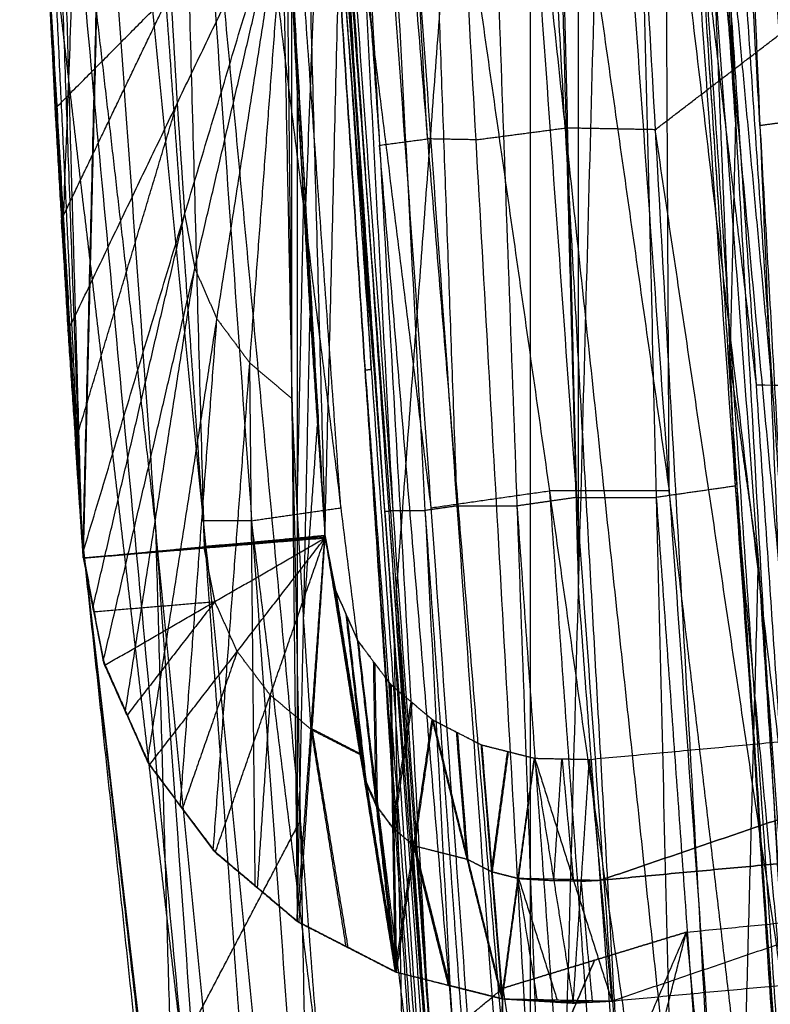
# Model space of a CAD drawing. Units: millimetres. Extents: x -200 to 204, y -202 to 200.
# Drawn here: x -200 to -194, y -18 to -10 of the extents above; entities that cross this region are included whole.
import ezdxf

# ---------------------------------------------------------------- set-up
doc = ezdxf.new("R2010")
doc.units = ezdxf.units.MM
doc.header["$MEASUREMENT"] = 0
doc.layers.add('FINIBN City100', color=7, linetype='Continuous', true_color=0x000000)

msp = doc.modelspace()

# ---------------------------------------------------------------- linework, layer by layer
at = {"layer": 'FINIBN City100'}
for points in [[(-195.7885, -29.5104, -20), (-195.7885, 0, -20), (-195.7885, 29.5104, -20)], [(-199.4786, -14.432, -20), (-199.0073, 4.8618, -20), (-198.5359, 24.1556, -20)], [(-199.4775, -14.4465, -20), (-199.0067, 4.8546, -20), (-198.5359, 24.1556, -20)], [(-199.4752, -14.4754, -20), (-199.0056, 4.8401, -20), (-198.5359, 24.1556, -20)], [(-198.5359, 24.1556, -20), (-198.0099, 4.9339, -20), (-197.4838, -14.2877, -20)], [(-197.4838, -14.2877, -20), (-197.0172, 4.8132, -20), (-196.5506, 23.914, -20)], [(-195.3942, -14.7552, -20), (-195.3942, 0, -20), (-195.3942, 14.7552, -20)], [(-199.6393, -11.6875, 398), (-199.3233, -3.4128, 189), (-199.0073, 4.8618, -20)], [(-199.4781, -14.4393, -20), (-199.2424, -4.7924, -20), (-199.0067, 4.8546, -20)], [(-199.0067, 4.8546, -20), (-199.2416, -4.8032, -20), (-199.4764, -14.4609, -20)], [(-199.0056, 4.8401, -20), (-198.7425, -4.7707, -20), (-198.4795, -14.3816, -20)], [(-197.0172, 4.8132, -20), (-197.33, -3.3787, 189), (-197.6429, -11.5706, 398)], [(-197.8634, 3.6923, -4.8975), (-197.0336, -11.0733, -4.8975), (-196.2037, -25.839, -4.8975)], [(-197.8634, 3.6923, -4.8975), (-196.6387, -11.0213, -3.8695), (-195.414, -25.735, -2.8414)], [(-196.6387, -11.0213, -3.8695), (-197.0519, -3.6682, -3.8695), (-197.4652, 3.6848, -3.8695)], [(-197.067, 3.6774, -2.8414), (-196.2405, -11.0288, -2.8414), (-195.414, -25.735, -2.8414)], [(-197.067, 3.6774, -2.8414), (-195.5041, -10.9318, -2.0267), (-193.9412, -25.541, -1.2119)], [(-195.5041, -10.9318, -2.0267), (-195.9142, -3.6341, -2.0267), (-196.3244, 3.6636, -2.0267)], [(-195.5818, 3.6497, -1.2119), (-194.7615, -10.9457, -1.2119), (-193.9412, -25.541, -1.2119)], [(-195.5818, 3.6497, -1.2119), (-193.5469, -10.0159, -0.6455), (-191.512, -23.6814, -0.079)], [(-194.915, 3.6373, -5.4488), (-194.0975, -10.9083, -5.4488), (-193.28, -25.4539, -5.4488)], [(-194.7159, 3.6335, -4.9347), (-194.4067, -3.6374, -5.1917), (-194.0975, -10.9083, -5.4488)], [(-193.8984, -10.9121, -4.9347), (-194.3071, -3.6393, -4.9347), (-194.7159, 3.6335, -4.9347)], [(-194.5168, 3.6298, -4.4207), (-193.8984, -10.9121, -4.9347), (-193.28, -25.4539, -5.4488)], [(-194.5168, 3.6298, -4.4207), (-193.701, -10.8861, -4.4207), (-192.8852, -25.4019, -4.4207)], [(-194.5168, 3.6298, -4.4207), (-193.3311, -10.5452, -3.9847), (-192.1454, -24.7203, -3.5487)], [(-194.1455, 3.6229, -4.0133), (-193.7383, -3.4612, -3.999), (-193.3311, -10.5452, -3.9847)], [(-192.9598, -10.5522, -3.5773), (-193.5526, -3.4646, -3.7953), (-194.1455, 3.6229, -4.0133)], [(-197.9317, 1.8461, -5.4488), (-197.4826, -4.6136, -5.1731), (-197.0336, -11.0733, -4.8975)], [(-197.1019, -12.9195, -5.4488), (-197.5168, -5.5367, -5.4488), (-197.9317, 1.8461, -5.4488)], [(-194.0975, -10.9083, -5.4488), (-194.5275, -4.5449, -5.5866), (-194.9575, 1.8186, -5.7244)], [(-200, 0, 831.3875), (-199.7452, -7.1339, 831.3875), (-199.4904, -14.2678, 831.3875)], [(-199.8978, 0, 832.4899), (-199.6941, -7.1339, 831.9387), (-199.4904, -14.2678, 831.3875)], [(-199.8978, 0, 832.4899), (-198.8805, -14.2242, 832.4899), (-197.8632, -28.4484, 832.4899)], [(-199.8978, 0, 832.4899), (-198.4863, -14.1675, 833.518), (-197.0747, -28.3351, 834.546)], [(-198.4863, -14.1675, 833.518), (-198.9929, -7.0838, 833.518), (-199.4996, 0, 833.518)], [(-199.1013, 0, 834.546), (-198.088, -14.1675, 834.546), (-197.0747, -28.3351, 834.546)], [(-199.1013, 0, 834.546), (-197.3528, -14.0618, 835.3608), (-195.6044, -28.1237, 836.1755)], [(-198.3586, 0, 835.3608), (-197.4843, -7.0309, 835.7682), (-196.6101, -14.0618, 836.1755)], [(-197.3528, -14.0618, 835.3608), (-197.8557, -7.0309, 835.3608), (-198.3586, 0, 835.3608)], [(-198, 0, -20), (-197.1525, -12.9262, -13), (-196.305, -25.8523, -6)], [(-198, 0, -20), (-196.8942, -14.7552, -20), (-195.7885, -29.5104, -20)], [(-198, 0, -6), (-197.1525, -12.9262, -6), (-196.305, -25.8523, -6)], [(-198, 0, -6), (-197.1019, -12.9195, -5.4488), (-196.2037, -25.839, -4.8975)], [(-197.1525, -12.9262, -13), (-197.5763, -6.4631, -13), (-198, 0, -13)], [(-198, 0, 831.3875), (-196.9923, -14.0892, 831.3875), (-195.9846, -28.1783, 831.3875)], [(-197.9659, 0, 831.7549), (-197.4791, -7.0446, 831.5712), (-196.9923, -14.0892, 831.3875)], [(-197.9319, 0, 832.1224), (-196.9583, -14.0892, 831.7549), (-195.9846, -28.1783, 831.3875)], [(-197.9319, 0, 832.1224), (-196.9246, -14.0843, 832.1224), (-195.9172, -28.1686, 832.1224)], [(-197.6664, 0, 832.8078), (-197.2955, -7.0422, 832.4651), (-196.9246, -14.0843, 832.1224)], [(-197.6158, 0, 836.1755), (-196.6101, -14.0618, 836.1755), (-195.6044, -28.1237, 836.1755)], [(-197.6158, 0, 836.1755), (-195.6332, -13.9214, 836.667), (-193.6506, -27.8428, 837.1584)], [(-197.4009, 0, 833.4932), (-196.6591, -14.0843, 832.8078), (-195.9172, -28.1686, 832.1224)], [(-197.4009, 0, 833.4932), (-196.3962, -14.0465, 833.4932), (-195.3916, -28.0931, 833.4932)], [(-196.9057, 0, 834.0363), (-196.651, -7.0233, 833.7648), (-196.3962, -14.0465, 833.4932)], [(-196.8942, -14.7552, -20), (-196.3414, -7.3776, -20), (-195.7885, 0, -20)], [(-196.6289, 0, 836.667), (-195.6376, -6.9607, 836.9127), (-194.6463, -13.9214, 837.1584)], [(-196.4106, 0, 834.5795), (-195.9011, -14.0465, 834.0363), (-195.3916, -28.0931, 833.4932)], [(-196.4106, 0, 834.5795), (-195.411, -13.9761, 834.5795), (-194.4114, -27.9521, 834.5795)], [(-195.7885, 0, -20), (-195.5914, -7.3776, -20), (-195.3942, -14.7552, -20)], [(-195.7526, 0, 834.9071), (-195.5818, -6.988, 834.7433), (-195.411, -13.9761, 834.5795)], [(-195.642, 0, 837.1584), (-194.6759, -8.155, 837.2664), (-193.7099, -16.31, 837.3744)], [(-195.642, 0, 837.1584), (-194.6463, -13.9214, 837.1584), (-193.6506, -27.8428, 837.1584)], [(-195.0947, 0, 835.2347), (-194.753, -13.9761, 834.9071), (-194.4114, -27.9521, 834.5795)], [(-195.0947, 0, 835.2347), (-194.3366, -8.1495, 835.3068), (-193.5786, -16.2989, 835.3788)], [(-195.0947, 0, 835.2347), (-194.1018, -13.8824, 835.2347), (-193.1089, -27.7649, 835.2347)], [(-195, 0, -20), (-194.1653, -12.7303, -13), (-193.3307, -25.4606, -6)], [(-195, 0, -20), (-193.911, -14.5316, -20), (-192.822, -29.0632, -20)], [(-195, 0, -6), (-194.1653, -12.7303, -6), (-193.3307, -25.4606, -6)], [(-195, 0, -6), (-194.14, -12.727, -5.7244), (-193.28, -25.4539, -5.4488)], [(-195, 0, -13), (-194.5827, -6.3652, -13), (-194.1653, -12.7303, -13)], [(-198, 0, -20), (-196.8942, -14.7552, -20), (-195.7885, -29.5104, -20)], [(-195.7885, -29.5104, -20), (-195.3942, -14.7552, -20), (-195, 0, -20)], [(-195, 0, -20), (-193.911, -14.5316, -20), (-192.822, -29.0632, -20)], [(-197.9975, -0.9948, 817), (-197.6871, -16.6409, 817), (-197.3767, -32.2869, 817)], [(-197.9975, -0.9948, 817), (-196.9124, -15.1235, 817), (-195.8273, -29.2521, 817)], [(-197.6871, -16.6409, 817), (-198.3291, -9.7445, 817), (-198.9711, -2.8481, 817)], [(-199.9447, -4.7014, 817), (-198.6607, -18.4941, 817), (-197.3767, -32.2869, 817)], [(-199.9447, -4.7014, 817), (-199.7176, -9.4846, 824.1937), (-199.4904, -14.2678, 831.3875)], [(-199.9447, -4.7014, 817), (-198.6607, -18.4941, 817), (-197.3767, -32.2869, 817)], [(-194.8952, -4.8967, 837.2664), (-194.4122, -8.9742, 837.3204), (-193.9292, -13.0517, 837.3744)], [(-193.7977, -13.0428, 835.3788), (-194.1768, -8.9681, 835.3428), (-194.5558, -4.8934, 835.3068)], [(-199.6941, -7.1339, 831.9387), (-199.2873, -10.6791, 832.2143), (-198.8805, -14.2242, 832.4899)], [(-194.6463, -13.9214, 837.1584), (-194.6611, -11.0382, 837.2124), (-194.6759, -8.155, 837.2664)], [(-194.3366, -8.1495, 835.3068), (-194.2192, -11.0159, 835.2708), (-194.1018, -13.8824, 835.2347)], [(-199.7096, -10.7736, 816), (-198.7558, -9.8135, 816), (-197.802, -8.8535, 816)], [(-199.6025, -12.6033, 816), (-198.7022, -10.7284, 816), (-197.802, -8.8535, 816)], [(-199.4786, -14.432, 816), (-198.6403, -11.6428, 816), (-197.802, -8.8535, 816)], [(-199.3109, -15.3237, 816), (-198.5564, -12.0886, 816), (-197.802, -8.8535, 816)], [(-198.9466, -16.1546, 816), (-198.3743, -12.5041, 816), (-197.802, -8.8535, 816)], [(-198.4044, -16.8821, 816), (-198.1032, -12.8678, 816), (-197.802, -8.8535, 816)], [(-197.802, -8.8535, 816), (-197.7572, -9.7597, 816), (-197.7125, -10.6658, 816)], [(-197.802, -8.8535, 816), (-197.7571, -13.1611, 816), (-197.7122, -17.4687, 816)], [(-197.802, -8.8535, 816), (-197.6429, -11.5706, 398), (-197.4838, -14.2877, -20)], [(-199.8, -8.9429, 816), (-199.7548, -9.8583, 816), (-199.7096, -10.7736, 816)], [(-199.8, -8.9429, 816), (-199.6393, -11.6875, 398), (-199.4786, -14.432, -20)], [(-198.6607, -18.4941, 817), (-199.1891, -13.9894, 820.5969), (-199.7176, -9.4846, 824.1937)], [(-199.6561, -11.6885, 816), (-199.2059, -10.751, 816), (-198.7558, -9.8135, 816)], [(-198.7558, -9.8135, 816), (-198.729, -10.271, 816), (-198.7022, -10.7284, 816)], [(-197.7571, -13.1611, 816), (-197.7572, -11.4604, 816), (-197.7572, -9.7597, 816)], [(-197.7572, -9.7597, 816), (-197.7001, -10.6651, 607), (-197.6429, -11.5706, 398)], [(-194.1485, -9.7934, 837.3744), (-193.9292, -13.0517, 837.3744), (-193.7099, -16.31, 837.3744)], [(-194.1485, -9.7934, 837.3744), (-157.1761, -9.9571, 839.4341), (-120.2036, -10.1209, 841.4937)], [(-194.0169, -9.7867, 835.3788), (-193.7977, -13.0428, 835.3788), (-193.5786, -16.2989, 835.3788)], [(-199.7548, -9.8583, 816), (-199.6744, -11.2305, 607), (-199.5941, -12.6028, 398)], [(-194.7615, -10.9457, -1.2119), (-194.1542, -10.4808, -0.9287), (-193.5469, -10.0159, -0.6455)], [(-197.7125, -10.6658, 816), (-197.7124, -14.0673, 816), (-197.7122, -17.4687, 816)], [(-197.7125, -10.6658, 816), (-197.6595, -11.5716, 816), (-197.6065, -12.4773, 816)], [(-197.7125, -10.6658, 816), (-197.5982, -12.4768, 398), (-197.4838, -14.2877, -20)], [(-199.7096, -10.7736, 816), (-199.6561, -11.6885, 816), (-199.6025, -12.6033, 816)], [(-199.7096, -10.7736, 816), (-199.5941, -12.6028, 398), (-199.4786, -14.432, -20)], [(-199.5406, -13.5177, 816), (-199.1214, -12.123, 816), (-198.7022, -10.7284, 816)], [(-198.7022, -10.7284, 816), (-198.6713, -11.1856, 816), (-198.6403, -11.6428, 816)], [(-196.2405, -11.0288, -2.8414), (-195.8723, -10.9803, -2.434), (-195.5041, -10.9318, -2.0267)], [(-195.5041, -10.9318, -2.0267), (-195.0909, -18.2849, -2.0267), (-194.6776, -25.638, -2.0267)], [(-194.7615, -10.9457, -1.2119), (-195.1328, -10.9387, -1.6193), (-195.5041, -10.9318, -2.0267)], [(-192.7266, -24.6112, -0.6455), (-193.7441, -17.7784, -0.9287), (-194.7615, -10.9457, -1.2119)], [(-194.14, -12.727, -5.7244), (-194.1188, -11.8177, -5.5866), (-194.0975, -10.9083, -5.4488)], [(-193.701, -10.8861, -4.4207), (-193.7997, -10.8991, -4.6777), (-193.8984, -10.9121, -4.9347)], [(-193.8984, -10.9121, -4.9347), (-193.4905, -18.17, -4.9347), (-193.0826, -25.4279, -4.9347)], [(-197.0336, -11.0733, -4.8975), (-196.8361, -11.0473, -4.3835), (-196.6387, -11.0213, -3.8695)], [(-196.2405, -11.0288, -2.8414), (-196.4396, -11.0251, -3.3554), (-196.6387, -11.0213, -3.8695)], [(-195.8089, -25.787, -3.8695), (-196.4212, -18.4302, -4.3835), (-197.0336, -11.0733, -4.8975)], [(-197.7124, -14.0673, 816), (-197.6859, -12.8194, 816), (-197.6595, -11.5716, 816)], [(-197.6595, -11.5716, 816), (-197.6288, -12.0242, 607), (-197.5982, -12.4768, 398)], [(-197.6429, -11.5706, 398), (-197.6205, -12.0237, 398), (-197.5982, -12.4768, 398)], [(-199.3948, -14.8779, 816), (-199.0175, -13.2603, 816), (-198.6403, -11.6428, 816)], [(-198.6403, -11.6428, 816), (-198.5984, -11.8657, 816), (-198.5564, -12.0886, 816)], [(-199.6561, -11.6885, 816), (-199.5983, -12.6031, 607), (-199.5406, -13.5177, 398)], [(-199.5941, -12.6028, 398), (-199.6251, -12.1456, 607), (-199.6561, -11.6885, 816)], [(-199.5941, -12.6028, 398), (-199.6167, -12.1451, 398), (-199.6393, -11.6875, 398)], [(-199.1288, -15.7392, 816), (-198.8426, -13.9139, 816), (-198.5564, -12.0886, 816)], [(-198.5564, -12.0886, 816), (-198.4654, -12.2963, 816), (-198.3743, -12.5041, 816)], [(-197.7122, -17.4687, 816), (-197.6593, -14.973, 816), (-197.6065, -12.4773, 816)], [(-197.6065, -12.4773, 816), (-197.5452, -13.3825, 398), (-197.4838, -14.2877, -20)], [(-197.6065, -12.4773, 816), (-197.5452, -13.3825, 816), (-197.4838, -14.2877, 816)], [(-197.5982, -12.4768, 398), (-197.5717, -12.9296, 398), (-197.5452, -13.3825, 398)], [(-198.6755, -16.5184, 816), (-198.5249, -14.5112, 816), (-198.3743, -12.5041, 816)], [(-198.3743, -12.5041, 816), (-198.2387, -12.6859, 816), (-198.1032, -12.8678, 816)], [(-199.6025, -12.6033, 816), (-199.5406, -13.5177, 398), (-199.4786, -14.432, -20)], [(-199.6025, -12.6033, 816), (-199.5406, -13.5177, 816), (-199.4786, -14.432, 816)], [(-194.14, -12.727, -5.7244), (-194.1527, -12.7286, -5.8622), (-194.1653, -12.7303, -6)], [(-194.1653, -12.7303, -13), (-194.0382, -13.631, -16.5), (-193.911, -14.5316, -20)], [(-194.1653, -12.7303, -13), (-194.1653, -12.7303, -9.5), (-194.1653, -12.7303, -6)], [(-194.1653, -12.7303, -6), (-193.7354, -19.0938, -5.8622), (-193.3054, -25.4573, -5.7244)], [(-198.1032, -12.8678, 816), (-197.9301, -13.0144, 816), (-197.7571, -13.1611, 816)], [(-198.0583, -17.1754, 816), (-198.0807, -15.0216, 816), (-198.1032, -12.8678, 816)], [(-197.1525, -12.9262, -6), (-197.1272, -12.9228, -5.7244), (-197.1019, -12.9195, -5.4488)], [(-197.1525, -12.9262, -6), (-197.1525, -12.9262, -9.5), (-197.1525, -12.9262, -13)], [(-197.1525, -12.9262, -13), (-196.5996, -20.3037, -13), (-196.0468, -27.6813, -13)], [(-196.2544, -25.8456, -5.4488), (-196.7034, -19.3859, -5.7244), (-197.1525, -12.9262, -6)], [(-156.9568, -13.2154, 839.4341), (-175.443, -13.1335, 838.4042), (-193.9292, -13.0517, 837.3744)], [(-197.7124, -14.0673, 816), (-197.7347, -13.6142, 816), (-197.7571, -13.1611, 816)], [(-197.6593, -14.973, 816), (-197.6022, -14.1777, 816), (-197.5452, -13.3825, 816)], [(-197.5452, -13.3825, 398), (-197.5145, -13.8351, 398), (-197.4838, -14.2877, 398)], [(-197.5452, -13.3825, 816), (-197.5452, -13.3825, 607), (-197.5452, -13.3825, 398)], [(-199.5406, -13.5177, 398), (-199.5406, -13.5177, 607), (-199.5406, -13.5177, 816)], [(-199.4786, -14.432, 398), (-199.5096, -13.9748, 398), (-199.5406, -13.5177, 398)], [(-196.6101, -14.0618, 836.1755), (-196.1217, -13.9916, 836.4212), (-195.6332, -13.9214, 836.667)], [(-194.6463, -13.9214, 837.1584), (-195.1398, -13.9214, 836.9127), (-195.6332, -13.9214, 836.667)], [(-195.6332, -13.9214, 836.667), (-195.1304, -20.9523, 836.667), (-194.6275, -27.9832, 836.667)], [(-194.1018, -13.8824, 835.2347), (-194.4274, -13.9292, 835.0709), (-194.753, -13.9761, 834.9071)], [(-193.6803, -22.0764, 837.2664), (-194.1633, -17.9989, 837.2124), (-194.6463, -13.9214, 837.1584)], [(-194.1018, -13.8824, 835.2347), (-193.7227, -17.9572, 835.2708), (-193.3437, -22.0319, 835.3068)], [(-195.411, -13.9761, 834.5795), (-195.656, -14.0113, 834.3079), (-195.9011, -14.0465, 834.0363)], [(-195.411, -13.9761, 834.5795), (-195.082, -13.9761, 834.7433), (-194.753, -13.9761, 834.9071)], [(-194.753, -13.9761, 834.9071), (-194.2566, -20.9173, 834.9071), (-193.7601, -27.8585, 834.9071)], [(-198.088, -14.1675, 834.546), (-197.7204, -14.1147, 834.9534), (-197.3528, -14.0618, 835.3608)], [(-197.6593, -14.973, 816), (-197.6859, -14.5201, 816), (-197.7124, -14.0673, 816)], [(-196.9923, -14.0892, 831.3875), (-196.9753, -14.0892, 831.5712), (-196.9583, -14.0892, 831.7549)], [(-196.9246, -14.0843, 832.1224), (-196.9414, -14.0867, 831.9387), (-196.9583, -14.0892, 831.7549)], [(-196.9583, -14.0892, 831.7549), (-196.4546, -21.1313, 831.7549), (-195.9509, -28.1735, 831.7549)], [(-196.9246, -14.0843, 832.1224), (-196.7918, -14.0843, 832.4651), (-196.6591, -14.0843, 832.8078)], [(-196.3962, -14.0465, 833.4932), (-196.5276, -14.0654, 833.1505), (-196.6591, -14.0843, 832.8078)], [(-196.6591, -14.0843, 832.8078), (-196.1567, -21.1076, 832.8078), (-195.6544, -28.1309, 832.8078)], [(-196.3962, -14.0465, 833.4932), (-196.1487, -14.0465, 833.7648), (-195.9011, -14.0465, 834.0363)], [(-195.9011, -14.0465, 834.0363), (-195.4013, -21.0346, 834.0363), (-194.9015, -28.0226, 834.0363)], [(-198.4863, -14.1675, 833.518), (-197.9776, -21.2796, 833.518), (-197.4689, -28.3917, 833.518)], [(-198.088, -14.1675, 834.546), (-198.2872, -14.1675, 834.032), (-198.4863, -14.1675, 833.518)], [(-196.3396, -28.2294, 835.3608), (-197.2138, -21.1984, 834.9534), (-198.088, -14.1675, 834.546)], [(-199.4904, -14.2678, 831.3875), (-198.7274, -21.3654, 831.3875), (-197.9643, -28.463, 831.3875)], [(-199.4904, -14.2678, 831.3875), (-198.6768, -21.3581, 831.9387), (-197.8632, -28.4484, 832.4899)], [(-199.4904, -14.2678, 831.3875), (-198.4335, -23.2774, 824.1937), (-197.3767, -32.2869, 817)], [(-198.8805, -14.2242, 832.4899), (-198.7786, -17.7912, 832.2143), (-198.6768, -21.3581, 831.9387)], [(-197.4689, -28.3917, 833.518), (-198.1747, -21.308, 833.004), (-198.8805, -14.2242, 832.4899)], [(-199.4752, -14.4754, -20), (-198.4795, -14.3816, -20), (-197.4838, -14.2877, -20)], [(-199.4752, -14.4754, -20), (-198.479, -14.3888, -20), (-197.4827, -14.3022, -20)], [(-199.4752, -14.4754, -20), (-198.4787, -14.3924, -20), (-197.4821, -14.3094, -20)], [(-199.4752, -14.4754, -20), (-198.4787, -14.3924, -10), (-197.4821, -14.3094)], [(-199.4752, -14.4754), (-198.4787, -14.3924), (-197.4821, -14.3094)], [(-199.2998, -15.3593), (-198.3909, -14.8343), (-197.4821, -14.3094)], [(-198.9309, -16.1814), (-198.2065, -15.2454), (-197.4821, -14.3094)], [(-197.4833, -14.2949, -20), (-197.9814, -14.3382, -20), (-198.4795, -14.3816, -20)], [(-197.4824, -14.3058, -20), (-197.9807, -14.3473, -20), (-198.479, -14.3888, -20)], [(-198.4787, -14.3924, -10), (-197.9804, -14.3509, -10), (-197.4821, -14.3094, -10)], [(-198.3873, -16.9002), (-197.9347, -15.6048), (-197.4821, -14.3094)], [(-197.7122, -17.4687, 816), (-197.598, -15.8782, 816), (-197.4838, -14.2877, 816)], [(-197.6967, -17.479), (-197.5894, -15.8942), (-197.4821, -14.3094)], [(-197.4838, -14.2877, -20), (-197.4838, -14.2877, 398), (-197.4838, -14.2877, 816)], [(-197.4838, -14.2877, -20), (-197.4833, -14.2949, -20), (-197.4827, -14.3022, -20)], [(-197.4838, -14.2877, 816), (-197.4419, -14.5106, 816), (-197.4, -14.7335, 816)], [(-197.4838, -14.2877, 816), (-197.1947, -16.0859, 816), (-196.9056, -17.8841, 816)], [(-197.4827, -14.3022, -20), (-197.4824, -14.3058, -20), (-197.4821, -14.3094, -20)], [(-197.4821, -14.3094, -20), (-197.4821, -14.3094, -10), (-197.4821, -14.3094)], [(-197.4821, -14.3094), (-197.4383, -14.5304), (-197.3944, -14.7513)], [(-197.4821, -14.3094), (-197.1881, -16.099), (-196.894, -17.8885)], [(-199.4786, -14.432, -20), (-199.4786, -14.432, 398), (-199.4786, -14.432, 816)], [(-199.4786, -14.432, -20), (-199.4781, -14.4393, -20), (-199.4775, -14.4465, -20)], [(-199.4786, -14.432, -20), (-199.4769, -14.4537, -10), (-199.4752, -14.4754)], [(-199.4786, -14.432, 816), (-199.4769, -14.4537, 408), (-199.4752, -14.4754)], [(-199.4786, -14.432, 816), (-199.3948, -14.8779, 816), (-199.3109, -15.3237, 816)], [(-199.4786, -14.432, 398), (-199.4778, -14.4429, 403), (-199.4769, -14.4537, 408)], [(-199.4769, -14.4537, -10), (-199.4778, -14.4429, 194), (-199.4786, -14.432, 398)], [(-199.4781, -14.4393, -20), (-199.4775, -14.4465, -15), (-199.4769, -14.4537, -10)], [(-198.4787, -14.3924, -10), (-198.977, -14.4339, -10), (-199.4752, -14.4754, -10)], [(-198.4795, -14.3816, -20), (-198.4793, -14.3852, -20), (-198.479, -14.3888, -20)], [(-198.479, -14.3888, -20), (-198.4788, -14.3906, -20), (-198.4787, -14.3924, -20)], [(-198.3909, -14.8343), (-198.4348, -14.6134), (-198.4787, -14.3924)], [(-198.4787, -14.3924, -20), (-198.4787, -14.3924, -15), (-198.4787, -14.3924, -10)], [(-198.4787, -14.3924), (-198.4787, -14.3924, -5), (-198.4787, -14.3924, -10)], [(-199.4775, -14.4465, -20), (-199.4764, -14.4609, -20), (-199.4752, -14.4754, -20)], [(-199.4775, -14.4465, -20), (-199.4764, -14.4609, -10), (-199.4752, -14.4754)], [(-199.4769, -14.4537, 408), (-199.4358, -14.6658, 612), (-199.3948, -14.8779, 816)], [(-199.3931, -14.8995, 408), (-199.435, -14.6766, 408), (-199.4769, -14.4537, 408)], [(-199.4769, -14.4537, -10), (-199.4767, -14.4573, -10), (-199.4764, -14.4609, -10)], [(-199.4752, -14.4754, -10), (-199.4758, -14.4682, -15), (-199.4764, -14.4609, -20)], [(-199.4764, -14.4609, -10), (-199.4758, -14.4682, -10), (-199.4752, -14.4754, -10)], [(-199.4752, -14.4754, -20), (-199.4752, -14.4754, -10), (-199.4752, -14.4754)], [(-199.4752, -14.4754), (-199.3931, -14.8995, 408), (-199.3109, -15.3237, 816)], [(-199.4752, -14.4754), (-199.3875, -14.9173), (-199.2998, -15.3593)], [(-197.1947, -16.0859, 816), (-197.3183, -15.2983, 816), (-197.4419, -14.5106, 816)], [(-197.4383, -14.5304), (-197.3132, -15.3147), (-197.1881, -16.099)], [(-194.3053, -29.2868, -20), (-194.1081, -21.9092, -20), (-193.911, -14.5316, -20)], [(-193.911, -14.5316, -20), (-193.4937, -20.8968, -16.5), (-193.0763, -27.2619, -13)], [(-197.4, -14.7335, 816), (-197.3089, -14.9413, 816), (-197.2178, -15.149, 816)], [(-197.4, -14.7335, 816), (-197.1528, -16.3088, 816), (-196.9056, -17.8841, 816)], [(-197.3944, -14.7513), (-197.3022, -14.9569), (-197.21, -15.1624)], [(-197.3944, -14.7513), (-197.1442, -16.3199), (-196.894, -17.8885)], [(-196.0468, -27.6813, -13), (-196.4705, -21.2183, -16.5), (-196.8942, -14.7552, -20)], [(-195.3942, -14.7552, -20), (-194.8498, -22.021, -20), (-194.3053, -29.2868, -20)], [(-199.3875, -14.9173), (-198.8892, -14.8758), (-198.3909, -14.8343)], [(-198.3909, -14.8343), (-198.7531, -15.3024), (-199.1153, -15.7704)], [(-198.2065, -15.2454), (-198.2987, -15.0399), (-198.3909, -14.8343)], [(-199.3875, -14.9173), (-199.3903, -14.9084, 204), (-199.3931, -14.8995, 408)], [(-199.3053, -15.3415, 408), (-199.3464, -15.1294, 204), (-199.3875, -14.9173)], [(-197.598, -15.8782, 816), (-197.6287, -15.4256, 816), (-197.6593, -14.973, 816)], [(-197.1528, -16.3088, 816), (-197.2308, -15.6251, 816), (-197.3089, -14.9413, 816)], [(-197.3022, -14.9569), (-197.2232, -15.6384), (-197.1442, -16.3199)], [(-197.2178, -15.149, 816), (-197.0823, -15.3309, 816), (-196.9467, -15.5127, 816)], [(-197.2178, -15.149, 816), (-197.0617, -16.5166, 816), (-196.9056, -17.8841, 816)], [(-197.21, -15.1624), (-197.0741, -15.3421), (-196.9382, -15.5218)], [(-197.21, -15.1624), (-197.052, -16.5255), (-196.894, -17.8885)], [(-196.602, -30.7695, 817), (-196.7572, -22.9465, 817), (-196.9124, -15.1235, 817)], [(-198.2065, -15.2454), (-198.4328, -15.8931), (-198.6591, -16.5408)], [(-197.9347, -15.6048), (-198.0706, -15.4251), (-198.2065, -15.2454)], [(-199.3109, -15.3237, 816), (-199.3053, -15.3415, 408), (-199.2998, -15.3593)], [(-199.3109, -15.3237, 816), (-199.1288, -15.7392, 816), (-198.9466, -16.1546, 816)], [(-199.3109, -15.3237, 816), (-199.1209, -15.7526, 408), (-198.9309, -16.1814)], [(-197.0617, -16.5166, 816), (-197.072, -15.9237, 816), (-197.0823, -15.3309, 816)], [(-199.1153, -15.7704), (-199.2103, -15.5559, 204), (-199.3053, -15.3415, 408)], [(-199.2998, -15.3593), (-199.1153, -15.7704), (-198.9309, -16.1814)], [(-197.0741, -15.3421), (-197.063, -15.9338), (-197.052, -16.5255)], [(-195.304, -16.1348), (-191.1658, -15.7504), (-187.0275, -15.3659)], [(-195.304, -16.1348), (-191.1658, -15.7504, 408), (-187.0275, -15.3659, 816)], [(-195.304, -16.1348, 816), (-191.1658, -15.7504, 816), (-187.0275, -15.3659, 816)], [(-195.119, -18.1262), (-191.0733, -16.7461), (-187.0275, -15.3659)], [(-195.119, -18.1262, 816), (-191.0733, -16.7461, 816), (-187.0275, -15.3659, 816)], [(-196.9467, -15.5127, 816), (-196.9262, -16.6984, 816), (-196.9056, -17.8841, 816)], [(-196.9467, -15.5127, 816), (-196.7737, -15.6594, 816), (-196.6006, -15.806, 816)], [(-196.9382, -15.5218), (-196.9161, -16.7051), (-196.894, -17.8885)], [(-196.9382, -15.5218), (-196.7655, -15.6665), (-196.5928, -15.8112)], [(-197.9347, -15.6048), (-197.9884, -16.3972), (-198.042, -17.1896)], [(-197.5894, -15.8942), (-197.7621, -15.7495), (-197.9347, -15.6048)], [(-196.9262, -16.6984, 816), (-196.8499, -16.1789, 816), (-196.7737, -15.6594, 816)], [(-199.1288, -15.7392, 816), (-199.0338, -15.9536, 612), (-198.9387, -16.168, 408)], [(-196.7655, -15.6665), (-196.8408, -16.1858), (-196.9161, -16.7051)], [(-198.9387, -16.168, 408), (-199.0298, -15.9603, 408), (-199.1209, -15.7526, 408)], [(-199.1209, -15.7526, 408), (-199.1181, -15.7615, 204), (-199.1153, -15.7704)], [(-196.9056, -17.8841, 816), (-196.7531, -16.8451, 816), (-196.6006, -15.806, 816)], [(-196.894, -17.8885), (-196.7434, -16.8499), (-196.5928, -15.8112)], [(-196.6006, -15.806, 816), (-196.399, -15.9099, 816), (-196.1973, -16.0138, 816)], [(-196.6006, -15.806, 816), (-196.3134, -16.9566, 816), (-196.0261, -18.1071, 816)], [(-196.5928, -15.8112), (-196.3922, -15.9136), (-196.1915, -16.0159)], [(-196.5928, -15.8112), (-196.3064, -16.9596), (-196.02, -18.108)], [(-195.304, -16.1348, 408), (-193.2349, -15.9426, 408), (-191.1658, -15.7504, 408)], [(-191.1658, -15.7504), (-193.1887, -16.4404), (-195.2115, -17.1305)], [(-195.2115, -17.1305, 816), (-193.1887, -16.4404, 816), (-191.1658, -15.7504, 816)], [(-197.598, -15.8782, 816), (-197.3964, -15.982, 816), (-197.1947, -16.0859, 816)], [(-197.3089, -17.6764, 816), (-197.4535, -16.7773, 816), (-197.598, -15.8782, 816)], [(-197.5894, -15.8942), (-197.4424, -16.789), (-197.2953, -17.6838)], [(-197.1881, -16.099), (-197.3887, -15.9966), (-197.5894, -15.8942)], [(-196.3134, -16.9566, 816), (-196.3562, -16.4332, 816), (-196.399, -15.9099, 816)], [(-196.3922, -15.9136), (-196.3493, -16.4366), (-196.3064, -16.9596)], [(-196.1973, -16.0138, 816), (-196.1117, -17.0605, 816), (-196.0261, -18.1071, 816)], [(-196.1973, -16.0138, 816), (-195.9775, -16.0695, 816), (-195.7576, -16.1253, 816)], [(-196.1915, -16.0159), (-196.1058, -17.062), (-196.02, -18.108)], [(-196.1915, -16.0159), (-195.973, -16.0708), (-195.7545, -16.1257)], [(-197.1528, -16.3088, 816), (-197.1738, -16.1974, 816), (-197.1947, -16.0859, 816)], [(-197.1881, -16.099), (-197.1661, -16.2094), (-197.1442, -16.3199)], [(-196.1117, -17.0605, 816), (-196.0446, -16.565, 816), (-195.9775, -16.0695, 816)], [(-195.973, -16.0708), (-196.0394, -16.5664), (-196.1058, -17.062)], [(-196.0261, -18.1071, 816), (-195.8919, -17.1162, 816), (-195.7576, -16.1253, 816)], [(-196.02, -18.108), (-195.8873, -17.1168), (-195.7545, -16.1257)], [(-195.7576, -16.1253, 816), (-195.5972, -17.1341, 816), (-195.4368, -18.143, 816)], [(-195.7576, -16.1253, 816), (-195.5308, -16.13, 816), (-195.304, -16.1348, 816)], [(-195.7545, -16.1257), (-195.5293, -16.1302), (-195.304, -16.1348)], [(-195.7545, -16.1257), (-195.4368, -17.1259), (-195.119, -18.1262)], [(-195.5972, -17.1341, 816), (-195.564, -16.6321, 816), (-195.5308, -16.13, 816)], [(-195.5293, -16.1302), (-195.483, -16.6281), (-195.4368, -17.1259)], [(-195.4368, -18.143, 816), (-195.3704, -17.1389, 816), (-195.304, -16.1348, 816)], [(-195.304, -16.1348), (-195.304, -16.1348, 408), (-195.304, -16.1348, 816)], [(-195.304, -16.1348), (-195.2115, -17.1305), (-195.119, -18.1262)], [(-195.304, -16.1348, 816), (-195.2115, -17.1305, 816), (-195.119, -18.1262, 816)], [(-198.9466, -16.1546, 816), (-198.9387, -16.168, 408), (-198.9309, -16.1814)], [(-198.9466, -16.1546, 816), (-198.6755, -16.5184, 816), (-198.4044, -16.8821, 816)], [(-198.9387, -16.168, 408), (-198.8071, -16.3432, 612), (-198.6755, -16.5184, 816)], [(-198.9309, -16.1814), (-198.6676, -16.5318, 408), (-198.4044, -16.8821, 816)], [(-198.9309, -16.1814), (-198.6591, -16.5408), (-198.3873, -16.9002)], [(-197.0617, -16.5166, 816), (-197.1073, -16.4127, 816), (-197.1528, -16.3088, 816)], [(-197.1442, -16.3199), (-197.0981, -16.4227), (-197.052, -16.5255)], [(-198.6755, -16.5184, 816), (-198.6716, -16.5251, 612), (-198.6676, -16.5318, 408)], [(-198.6676, -16.5318, 408), (-198.5317, -16.7115, 408), (-198.3959, -16.8911, 408)], [(-198.6591, -16.5408), (-198.6634, -16.5363, 204), (-198.6676, -16.5318, 408)], [(-196.9262, -16.6984, 816), (-196.9939, -16.6075, 816), (-197.0617, -16.5166, 816)], [(-197.052, -16.5255), (-196.984, -16.6153), (-196.9161, -16.7051)], [(-198.6607, -18.4941, 817), (-198.1739, -17.5675, 817), (-197.6871, -16.6409, 817)], [(-197.6871, -16.6409, 817), (-197.1445, -23.7052, 817), (-196.602, -30.7695, 817)], [(-196.7531, -16.8451, 816), (-196.8396, -16.7718, 816), (-196.9262, -16.6984, 816)], [(-196.9161, -16.7051), (-196.8298, -16.7775), (-196.7434, -16.8499)], [(-195.2115, -17.1305), (-193.1424, -16.9383), (-191.0733, -16.7461)], [(-191.0733, -16.7461, 816), (-193.1424, -16.9383, 816), (-195.2115, -17.1305, 816)], [(-194.5053, -17.5587, 1.5), (-190.512, -17.1679, 1.5), (-186.5187, -16.7771, 1.5)], [(-194.5053, -17.5587, 815), (-190.512, -17.1679, 815), (-186.5187, -16.7771, 815)], [(-194.3105, -19.5492, 1.5), (-190.4146, -18.1632, 1.5), (-186.5187, -16.7771, 1.5)], [(-194.3105, -19.5492, 815), (-190.4146, -18.1632, 815), (-186.5187, -16.7771, 815)], [(-196.7531, -16.8451, 816), (-196.5332, -16.9008, 816), (-196.3134, -16.9566, 816)], [(-196.4659, -17.9956, 816), (-196.6095, -17.4204, 816), (-196.7531, -16.8451, 816)], [(-196.7434, -16.8499), (-196.6002, -17.4241), (-196.457, -17.9983)], [(-196.3064, -16.9596), (-196.5249, -16.9047), (-196.7434, -16.8499)], [(-198.4044, -16.8821, 816), (-198.3959, -16.8911, 408), (-198.3873, -16.9002)], [(-198.4044, -16.8821, 816), (-198.0583, -17.1754, 816), (-197.7122, -17.4687, 816)], [(-198.3959, -16.8911, 408), (-198.2271, -17.0333, 612), (-198.0583, -17.1754, 816)], [(-198.0498, -17.1844, 408), (-198.2228, -17.0378, 408), (-198.3959, -16.8911, 408)], [(-198.3873, -16.9002), (-198.0498, -17.1844, 408), (-197.7122, -17.4687, 816)], [(-198.3873, -16.9002), (-198.042, -17.1896), (-197.6967, -17.479)], [(-196.1117, -17.0605, 816), (-196.2126, -17.0085, 816), (-196.3134, -16.9566, 816)], [(-196.3064, -16.9596), (-196.2061, -17.0108), (-196.1058, -17.062)], [(-195.8919, -17.1162, 816), (-196.0018, -17.0883, 816), (-196.1117, -17.0605, 816)], [(-196.1058, -17.062), (-195.9965, -17.0894), (-195.8873, -17.1168)], [(-195.8919, -17.1162, 816), (-195.7445, -17.1252, 816), (-195.5972, -17.1341, 816)], [(-195.7314, -18.1251, 816), (-195.8117, -17.6206, 816), (-195.8919, -17.1162, 816)], [(-195.8873, -17.1168), (-195.7284, -17.617), (-195.5695, -18.1171)], [(-195.4368, -17.1259), (-195.662, -17.1214), (-195.8873, -17.1168)], [(-198.042, -17.1896), (-198.0459, -17.187, 204), (-198.0498, -17.1844, 408)], [(-197.7044, -17.4738, 408), (-197.8732, -17.3317, 204), (-198.042, -17.1896)], [(-195.3704, -17.1389, 816), (-195.4838, -17.1365, 816), (-195.5972, -17.1341, 816)], [(-195.4368, -17.1259), (-195.3242, -17.1282), (-195.2115, -17.1305)], [(-195.3704, -17.1389, 816), (-195.291, -17.1347, 816), (-195.2115, -17.1305, 816)], [(-195.2779, -18.1346, 816), (-195.3241, -17.6368, 816), (-195.3704, -17.1389, 816)], [(-194.4079, -18.554, 815), (-192.4599, -17.8609, 815), (-190.512, -17.1679, 815)], [(-190.512, -17.1679, 1.5), (-192.4599, -17.8609, 1.5), (-194.4079, -18.554, 1.5)], [(-195.119, -18.1262), (-190.9808, -17.7418), (-186.8425, -17.3573)], [(-195.119, -18.1262, 816), (-190.9808, -17.7418, 408), (-186.8425, -17.3573)], [(-195.119, -18.1262, 816), (-190.9808, -17.7418, 816), (-186.8425, -17.3573, 816)], [(-197.7122, -17.4687, 816), (-197.7044, -17.4738, 408), (-197.6967, -17.479)], [(-197.7122, -17.4687, 816), (-197.3089, -17.6764, 816), (-196.9056, -17.8841, 816)], [(-197.7122, -17.4687, 816), (-197.3031, -17.6786, 408), (-196.894, -17.8885)], [(-197.2953, -17.6838), (-197.4999, -17.5788, 204), (-197.7044, -17.4738, 408)], [(-197.6967, -17.479), (-197.2953, -17.6838), (-196.894, -17.8885)], [(-196.0171, -18.0205, 1.5), (-195.2612, -17.7896, 1.5), (-194.5053, -17.5587, 1.5)], [(-196.0171, -18.0205, 815), (-195.2612, -17.7896, 815), (-194.5053, -17.5587, 815)], [(-196.0171, -18.0205, 1.5), (-195.2612, -17.7896, 1.5), (-194.5053, -17.5587, 1.5)], [(-196.0171, -18.0205, 815), (-195.2612, -17.7896, 408.25), (-194.5053, -17.5587, 1.5)], [(-196.0171, -18.0205, 815), (-195.2612, -17.7896, 476.0417), (-194.5053, -17.5587, 137.0833)], [(-196.0171, -18.0205, 815), (-195.2612, -17.7896, 543.8333), (-194.5053, -17.5587, 272.6667)], [(-196.0171, -18.0205, 815), (-195.2612, -17.7896, 611.625), (-194.5053, -17.5587, 408.25)], [(-196.0171, -18.0205, 815), (-195.2612, -17.7896, 679.4167), (-194.5053, -17.5587, 543.8334)], [(-196.0171, -18.0205, 815), (-195.2612, -17.7896, 747.2083), (-194.5053, -17.5587, 679.4167)], [(-196.0171, -18.0205, 815), (-195.2612, -17.7896, 815), (-194.5053, -17.5587, 815)], [(-195.6738, -20.2858, 1.5), (-195.0895, -18.9223, 1.5), (-194.5053, -17.5587, 1.5)], [(-195.6738, -20.2858, 815), (-195.0895, -18.9223, 815), (-194.5053, -17.5587, 815)], [(-195.2612, -17.7896, 747.2083), (-194.8832, -17.6742, 747.2083), (-194.5053, -17.5587, 747.2083)], [(-194.5053, -17.5587, 611.625), (-194.8832, -17.6742, 679.4167), (-195.2612, -17.7896, 747.2083)], [(-195.2612, -17.7896, 679.4167), (-194.8832, -17.6742, 645.5209), (-194.5053, -17.5587, 611.625)], [(-194.5053, -17.5587, 476.0417), (-194.8832, -17.6742, 577.7292), (-195.2612, -17.7896, 679.4167)], [(-195.2612, -17.7896, 543.8333), (-194.8832, -17.6742, 442.1458), (-194.5053, -17.5587, 340.4583)], [(-194.5053, -17.5587, 204.875), (-194.8832, -17.6742, 374.3542), (-195.2612, -17.7896, 543.8333)], [(-195.2612, -17.7896, 476.0417), (-194.8832, -17.6742, 340.4583), (-194.5053, -17.5587, 204.875)], [(-194.5053, -17.5587, 69.2917), (-194.8832, -17.6742, 272.6667), (-195.2612, -17.7896, 476.0417)], [(-195.0664, -19.7801, 1.5), (-194.7858, -18.6694, 1.5), (-194.5053, -17.5587, 1.5)], [(-195.0664, -19.7801, 815), (-194.7858, -18.6694, 815), (-194.5053, -17.5587, 815)], [(-194.5053, -17.5587, 1.5), (-194.5053, -17.5587, 69.2917), (-194.5053, -17.5587, 137.0833)], [(-194.5053, -17.5587, 137.0833), (-194.5053, -17.5587, 204.875), (-194.5053, -17.5587, 272.6667)], [(-194.5053, -17.5587, 272.6667), (-194.5053, -17.5587, 340.4583), (-194.5053, -17.5587, 408.25)], [(-194.5053, -17.5587, 408.25), (-194.5053, -17.5587, 476.0417), (-194.5053, -17.5587, 543.8334)], [(-194.5053, -17.5587, 543.8334), (-194.5053, -17.5587, 611.625), (-194.5053, -17.5587, 679.4167)], [(-194.5053, -17.5587, 679.4167), (-194.5053, -17.5587, 747.2083), (-194.5053, -17.5587, 815)], [(-194.5053, -17.5587, 1.5), (-194.4079, -18.554, 1.5), (-194.3105, -19.5492, 1.5)], [(-194.5053, -17.5587, 815), (-194.4079, -18.554, 815), (-194.3105, -19.5492, 815)], [(-197.3089, -17.6764, 816), (-197.1044, -17.7814, 612), (-196.8998, -17.8863, 408)], [(-196.8998, -17.8863, 408), (-197.1014, -17.7825, 408), (-197.3031, -17.6786, 408)], [(-197.3031, -17.6786, 408), (-197.2992, -17.6812, 204), (-197.2953, -17.6838)], [(-195.119, -18.1262, 408), (-193.0499, -17.934, 408), (-190.9808, -17.7418, 408)], [(-196.0171, -18.0205, 408.25), (-195.6391, -17.9051, 204.875), (-195.2612, -17.7896, 1.5)], [(-195.2612, -17.7896, 408.25), (-195.6391, -17.9051, 408.25), (-196.0171, -18.0205, 408.25)], [(-195.8454, -19.1532, 815), (-195.5533, -18.4714, 815), (-195.2612, -17.7896, 815)], [(-195.2612, -17.7896, 1.5), (-195.5533, -18.4714, 1.5), (-195.8454, -19.1532, 1.5)], [(-195.2612, -17.7896, 815), (-195.2612, -17.7896, 781.1042), (-195.2612, -17.7896, 747.2083)], [(-195.2612, -17.7896, 679.4167), (-195.2612, -17.7896, 645.5208), (-195.2612, -17.7896, 611.625)], [(-195.2612, -17.7896, 611.625), (-195.2612, -17.7896, 577.7292), (-195.2612, -17.7896, 543.8333)], [(-195.2612, -17.7896, 476.0417), (-195.2612, -17.7896, 442.1458), (-195.2612, -17.7896, 408.25)], [(-196.9056, -17.8841, 816), (-196.8998, -17.8863, 408), (-196.894, -17.8885)], [(-196.9056, -17.8841, 816), (-196.4659, -17.9956, 816), (-196.0261, -18.1071, 816)], [(-196.8998, -17.8863, 408), (-196.6828, -17.941, 612), (-196.4659, -17.9956, 816)], [(-196.894, -17.8885), (-196.4601, -17.9978, 408), (-196.0261, -18.1071, 816)], [(-196.894, -17.8885), (-196.457, -17.9983), (-196.02, -18.108)], [(-196.4659, -17.9956, 816), (-196.463, -17.9967, 612), (-196.4601, -17.9978, 408)], [(-196.4601, -17.9978, 408), (-196.2416, -18.0527, 408), (-196.0231, -18.1076, 408)], [(-196.0231, -18.1076, 408), (-196.24, -18.0529, 204), (-196.457, -17.9983)], [(-197.2319, -19.0319, 1.5), (-196.6245, -18.5262, 1.5), (-196.0171, -18.0205, 1.5)], [(-197.2319, -19.0319, 1.5), (-196.6245, -18.5262, 408.25), (-196.0171, -18.0205, 815)], [(-197.2319, -19.0319, 815), (-196.6245, -18.5262, 815), (-196.0171, -18.0205, 815)], [(-197.2319, -19.0319, 1.5), (-196.6245, -18.5262, 1.5), (-196.0171, -18.0205, 1.5)], [(-197.2319, -19.0319, 815), (-196.6245, -18.5262, 815), (-196.0171, -18.0205, 815)], [(-196.6245, -18.5262, 1.5), (-196.3208, -18.2734, 204.875), (-196.0171, -18.0205, 408.25)], [(-196.4541, -33.118, 1.5), (-196.2356, -25.5693, 1.5), (-196.0171, -18.0205, 1.5)], [(-196.1018, -21.7751, 1.5), (-196.0594, -19.8978, 1.5), (-196.0171, -18.0205, 1.5)], [(-196.1018, -21.7751, 815), (-196.0594, -19.8978, 815), (-196.0171, -18.0205, 815)], [(-196.0379, -20.9873, 1.5), (-196.0275, -19.5039, 1.5), (-196.0171, -18.0205, 1.5)], [(-196.0379, -20.9873, 815), (-196.0275, -19.5039, 815), (-196.0171, -18.0205, 815)], [(-196.0171, -18.0205, 1.5), (-195.8454, -19.1532, 1.5), (-195.6738, -20.2858, 1.5)], [(-196.0171, -18.0205, 815), (-195.8454, -19.1532, 815), (-195.6738, -20.2858, 815)], [(-196.0171, -18.0205, 1.5), (-196.0171, -18.0205, 408.25), (-196.0171, -18.0205, 815)], [(-196.0261, -18.1071, 816), (-196.0231, -18.1076, 408), (-196.02, -18.108)], [(-196.0261, -18.1071, 816), (-195.7314, -18.1251, 816), (-195.4368, -18.143, 816)], [(-196.0231, -18.1076, 408), (-195.8773, -18.1163, 612), (-195.7314, -18.1251, 816)], [(-196.02, -18.108), (-195.7284, -18.1255, 408), (-195.4368, -18.143, 816)], [(-196.02, -18.108), (-195.5695, -18.1171), (-195.119, -18.1262)], [(-195.7314, -18.1251, 816), (-195.7299, -18.1253, 612), (-195.7284, -18.1255, 408)], [(-195.5695, -18.1171), (-195.6489, -18.1213, 204), (-195.7284, -18.1255, 408)], [(-195.7284, -18.1255, 408), (-195.5031, -18.1301, 408), (-195.2779, -18.1346, 408)], [(-195.4368, -18.143, 816), (-195.2779, -18.1346, 408), (-195.119, -18.1262)], [(-195.4368, -18.143, 816), (-195.2779, -18.1346, 816), (-195.119, -18.1262, 816)], [(-195.119, -18.1262, 408), (-195.1985, -18.1304, 408), (-195.2779, -18.1346, 408)], [(-195.2779, -18.1346, 408), (-195.2779, -18.1346, 612), (-195.2779, -18.1346, 816)], [(-195.119, -18.1262), (-195.119, -18.1262, 408), (-195.119, -18.1262, 816)]]:
    msp.add_open_spline(points, degree=2, dxfattribs=at)

doc.saveas('drawing.dxf')
